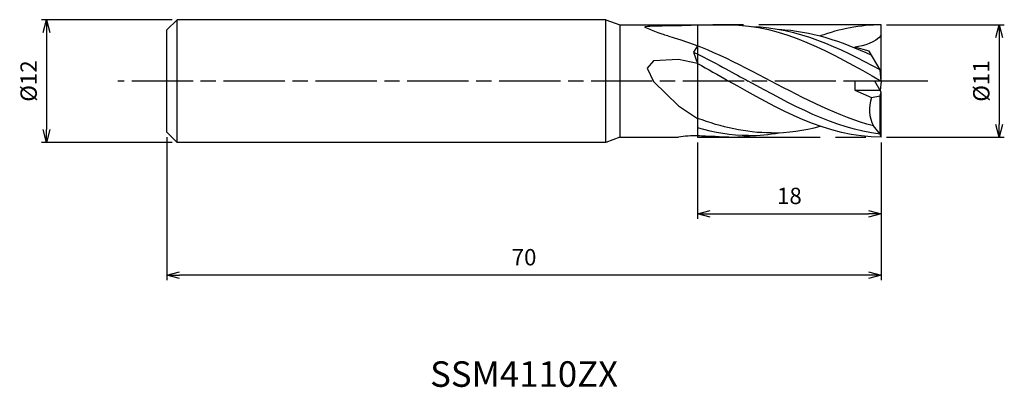
# Model space of a CAD drawing. Extents: x -84.4 to 12.1, y -30 to 6.
import ezdxf
from ezdxf.enums import TextEntityAlignment as Align

# ---------------------------------------------------------------- set-up
doc = ezdxf.new("R2010")
doc.units = 0
for name, pattern in [('AM_ISO08W050', [18, 12, -1.5, 3, -1.5]), ('AM_ISO08W050X2', [9, 6, -0.75, 1.5, -0.75]), ('AM_ISO09W050', [22.5, 12, -1.5, 3, -1.5, 3, -1.5])]:
    doc.linetypes.add(name, pattern=pattern)
doc.layers.get('0').update_dxf_attribs({"linetype": 'CONTINUOUS'})
doc.layers.get('DEFPOINTS').update_dxf_attribs({"linetype": 'CONTINUOUS'})
for name, color, linetype in [('AM_0', 7, 'CONTINUOUS'), ('AM_11', 3, 'AM_ISO09W050'), ('AM_5', 3, 'CONTINUOUS'), ('AM_6', 2, 'CONTINUOUS'), ('AM_7', 4, 'AM_ISO08W050')]:
    doc.layers.add(name, color=color, linetype=linetype)
doc.styles.add('ASAMI', font='simplex.shx', dxfattribs={"bigfont": 'EXTFONT.SHX'})
doc.styles.get("Standard").update_dxf_attribs({"font": 'simplex.shx', "bigfont": 'EXTFONT.SHX'})
doc.dimstyles.new('AM_JIS', dxfattribs={"dimscale": 0.5, "dimtxt": 3.2, "dimasz": 2.5, "dimexe": 1, "dimexo": 1, "dimgap": 1.5, "dimtad": 3, "dimdec": 3, "dimtxsty": 'ASAMI', "dimblk": 'OPEN30', "dimcen": 0, "dimclrd": 256, "dimclre": 256, "dimclrt": 2, "dimazin": 3, "dimtp": 0.1, "dimtm": 0.1, "dimtfac": 0.71, "dimtdec": 3, "dimtmove": 0, "dimatfit": 3, "dimtzin": 0})

# ---------------------------------------------------------------- blocks, each defined once
blk = doc.blocks.new('_OPEN30')
at = {"color": 0}
for p, q in [((-1, 0.268), (0, 0)), ((0, 0), (-1, -0.268)), ((0, 0), (-1, 0))]:
    blk.add_line(p, q, dxfattribs=at)
blk = doc.blocks.new('*D5')
at = {"layer": 'AM_5'}
for p, q in [((-70, -5.5), (-70, -19.5)), ((0, -6.5), (0, -19.5)), ((-1.25, -19), (-68.75, -19))]:
    blk.add_line(p, q, dxfattribs=at)
at = {"layer": 'DEFPOINTS', "color": 0}
for p in [(-70, -5), (0, -6), (-70, -19)]:
    blk.add_point(p, dxfattribs=at)
at = {"layer": 'AM_5', "xscale": 1.25, "yscale": 1.25, "zscale": 1.25, "rotation": 180}
blk.add_blockref('_OPEN30', (-70, -19), dxfattribs=at)
at = {"layer": 'AM_5', "xscale": 1.25, "yscale": 1.25, "zscale": 1.25}
blk.add_blockref('_OPEN30', (0, -19), dxfattribs=at)
at = {"layer": 'AM_5', "color": 2, "insert": (-35, -17.45), "char_height": 1.6, "attachment_point": 5, "style": 'ASAMI'}
blk.add_mtext('70', dxfattribs=at)
blk = doc.blocks.new('*D6')
at = {"layer": 'AM_5'}
for p, q in [((-18, -6), (-18, -13.5)), ((0, -6), (0, -13.5)), ((-16.75, -13), (-1.25, -13))]:
    blk.add_line(p, q, dxfattribs=at)
at = {"layer": 'DEFPOINTS', "color": 0}
for p in [(-18, -5.5), (0, -5.5), (0, -13)]:
    blk.add_point(p, dxfattribs=at)
at = {"layer": 'AM_5', "xscale": 1.25, "yscale": 1.25, "zscale": 1.25, "rotation": 180}
blk.add_blockref('_OPEN30', (-18, -13), dxfattribs=at)
at = {"layer": 'AM_5', "xscale": 1.25, "yscale": 1.25, "zscale": 1.25}
blk.add_blockref('_OPEN30', (0, -13), dxfattribs=at)
at = {"layer": 'AM_5', "color": 2, "insert": (-9, -11.45), "char_height": 1.6, "attachment_point": 5, "style": 'ASAMI'}
blk.add_mtext('18', dxfattribs=at)
blk = doc.blocks.new('*D7')
at = {"layer": 'AM_5'}
for p, q in [((0.5, 5.5), (12.058, 5.5)), ((11.558, 4.25), (11.558, -4.25)), ((0.5, -5.5), (12.058, -5.5))]:
    blk.add_line(p, q, dxfattribs=at)
at = {"layer": 'DEFPOINTS', "color": 0}
for p in [(0, 5.5), (0, -5.5), (11.558, -5.5)]:
    blk.add_point(p, dxfattribs=at)
at = {"layer": 'AM_5', "xscale": 1.25, "yscale": 1.25, "zscale": 1.25}
for p, rotation in [((11.558, 5.5), 90), ((11.558, -5.5), 270)]:
    blk.add_blockref('_OPEN30', p, dxfattribs=dict(at, rotation=rotation))
at = {"layer": 'AM_5', "color": 2, "insert": (10.008, 0), "char_height": 1.6, "attachment_point": 5, "rotation": 90, "style": 'ASAMI'}
blk.add_mtext('%%c11', dxfattribs=at)
blk = doc.blocks.new('*D8')
at = {"layer": 'AM_5'}
for p, q in [((-69.5, 6), (-82.293, 6)), ((-81.793, 4.75), (-81.793, -4.75)), ((-69.5, -6), (-82.293, -6))]:
    blk.add_line(p, q, dxfattribs=at)
at = {"layer": 'DEFPOINTS', "color": 0}
for p in [(-69, 6), (-81.793, -6), (-69, -6)]:
    blk.add_point(p, dxfattribs=at)
at = {"layer": 'AM_5', "xscale": 1.25, "yscale": 1.25, "zscale": 1.25}
for p, rotation in [((-81.793, 6), 90), ((-81.793, -6), 270)]:
    blk.add_blockref('_OPEN30', p, dxfattribs=dict(at, rotation=rotation))
at = {"layer": 'AM_5', "color": 2, "insert": (-83.343, 0), "char_height": 1.6, "attachment_point": 5, "rotation": 90, "style": 'ASAMI'}
blk.add_mtext('%%c12', dxfattribs=at)

msp = doc.modelspace()

# ---------------------------------------------------------------- linework, layer by layer
at = {"layer": 'AM_0'}
for p, q in [((-69, 6), (-70, 5)), ((-69, -6), (-69, 6)), ((-27, 6), (-69, 6)), ((-27, -6), (-27, 6)), ((-27, 6), (-25.6263, 5.5)), ((-70, -5), (-70, 5)), ((-25.6263, 5.5), (-25.6263, -5.5)), ((-25.6263, 5.5), (-14.96, 5.5)), ((0, 0), (0, 5.5)), ((-18, 3.4487), (-18.3903, 2.8271)), ((-1.1743, 2.9339), (-2.5922, 3.3093)), ((-0.1155, 1.1), (-1.1743, 2.9339)), ((-18.3903, 2.8271), (-18, 1.7269)), ((0, 0), (-0.1155, 1.1)), ((-2.5922, 0), (-2.5922, -0.88)), ((0, 0), (-2.5922, 0)), ((0, -1.1), (-0.6351, 0)), ((0, 0), (-0.0977, -0.9307)), ((-2.5922, -0.88), (-0.127, -0.88)), ((-2.5922, -0.88), (-0.9465, -1.621)), ((-0.9465, -1.621), (-0.1155, -1.4596)), ((-0.1155, -1.4596), (0, -1.1)), ((-0.1155, -5.2068), (-0.1155, -1.4596)), ((0, -5.5), (0, -1.1)), ((-18, -3.6526), (-18, -5.3484)), ((-0.1155, -5.2068), (-0.7535, -4.3974)), ((-70, -5), (-69, -6)), ((-25.6263, -5.5), (-27, -6)), ((-25.6263, -5.5), (-19.8632, -5.5)), ((0, -5.5), (-0.1155, -5.2068)), ((-27, -6), (-69, -6))]:
    msp.add_line(p, q, dxfattribs=at)
msp.add_lwpolyline([(-20.9261, 4.4137, -0.0080851), (-21.4776, 4.5864, -0.0113772), (-21.8706, 4.7266, -0.0082896), (-23.1229, 5.2296, -0.2726804), (-23.1492, 5.2649, -0.4014059), (-23.1015, 5.3269, -0.0313656), (-22.242, 5.4033, -0.0039726), (-21.4592, 5.4174, 0.0019402), (-19.8563, 5.4398, 0.0036526), (-19.2259, 5.4556, 0.0018773), (-18, 5.5)], format="xyb", dxfattribs=at)
msp.add_lwpolyline([(-18, 1.7269), (-19.8563, 2.1204), (-22.3313, 1.9911), (-22.95, 1.2547), (-22.3313, -0.048), (-19.8563, -2.4418), (-18, -3.6526)], dxfattribs=at)
for centre, radius, start, end in [((2.1842, -2.7983), 3.3448, 159.392327, 208.560927), ((-17.9821, -17.09), 11.7417, 90.087137, 99.218914)]:
    msp.add_arc(centre, radius, start, end, dxfattribs=at)
for points in [[(-14.96, 5.5), (-9.647, 5.5), (-4.8235, 2.75), (0, 0)], [(-12.6469, 5.3304), (-8.2503, 5.2214), (-4.1668, 3.303), (-0.1285, 1.1225)], [(-10.0465, 5.0607), (-6.9005, 4.9124), (-3.8989, 3.8893), (-0.9502, 2.5458)], [(0, 5.5), (-2.0665, 5.5), (-4.0589, 5.084), (-6.0061, 4.4137)], [(-20.9261, 4.4137), (-17.4561, 3.4932), (-14.1226, 1.7466), (-10.7892, 0)], [(0, 4.4822), (-0.6086, 3.7548), (-1.6532, 3.4424), (-2.5922, 3.3093)], [(-18.3903, 2.8271), (-15.7542, 1.4982), (-14.3971, 0.7491), (-13.04, 0)], [(-18, 1.7269), (-17.0102, 1.1689), (-15.9851, 0.5844), (-14.96, 0)], [(-0.1155, -5.2068), (-4.6266, -4.6441), (-8.8333, -2.322), (-13.04, 0)], [(-0.7535, -4.3974), (-4.2014, -3.4727), (-7.5153, -1.7364), (-10.8292, 0)], [(0, -5.5), (-5.313, -5.5), (-10.1365, -2.75), (-14.96, 0)], [(-10.7892, -5.0792), (-13.2713, -5.0792), (-15.6603, -4.515), (-18, -3.6526)], [(-13, -5.3353), (-14.7096, -5.3353), (-16.3711, -5.0571), (-18, -4.5906)], [(-10.7892, -5.0792), (-9.157, -5.0792), (-7.565, -4.8352), (-6.0009, -4.4229)], [(-16.46, -5.4242), (-16.9778, -5.4242), (-17.491, -5.3981), (-18, -5.3484)], [(-14.92, -5.5), (-15.4378, -5.5), (-15.951, -5.4739), (-16.46, -5.4242)], [(-14.92, -5.5), (-14.1389, -5.5), (-13.3684, -5.4406), (-12.6069, -5.3304)], [(-13, -5.3353), (-11.9863, -5.3353), (-10.9896, -5.2375), (-10.0065, -5.0607)]]:
    msp.add_open_spline(points, degree=3, dxfattribs=at)
at = {"layer": 'AM_11'}
for p, q in [((0, 5.5), (-18, 5.5)), ((-18, 5.5), (-18, -5.5)), ((-18, -5.5), (0, -5.5))]:
    msp.add_line(p, q, dxfattribs=at)
at = {"layer": 'AM_7', "linetype": 'AM_ISO08W050X2'}
msp.add_line((4.5578, 0), (-74.7935, 0), dxfattribs=at)

# ---------------------------------------------------------------- texts
at = {"layer": 'AM_6'}
msp.add_text('SSM4110ZX', height=2.5, dxfattribs=at).set_placement((-35, -29), align=Align.MIDDLE)

# ---------------------------------------------------------------- dimensions: what is measured, and where the dimension line sits
at = {"layer": 'AM_5'}
for base, p1, p2, picture, middle in [((-81.7935, -6), (-69, 6), (-69, -6), '*D8', (-83.3435, 0)), ((11.5578, -5.5), (0, 5.5), (0, -5.5), '*D7', (10.0078, 0))]:
    dim = msp.add_linear_dim(base=base, p1=p1, p2=p2, angle=270, text='%%c<>', dimstyle='AM_JIS', dxfattribs=at)
    dim.commit()
    dim.dimension.update_dxf_attribs({"geometry": picture, "text_midpoint": middle})
for base, p1, p2, picture, middle in [((-70, -19), (0, -6), (-70, -5), '*D5', (-35, -17.45)), ((0, -13), (-18, -5.5), (0, -5.5), '*D6', (-9, -11.45))]:
    dim = msp.add_linear_dim(base=base, p1=p1, p2=p2, dimstyle='AM_JIS', dxfattribs=at)
    dim.commit()
    dim.dimension.update_dxf_attribs({"geometry": picture, "text_midpoint": middle})

doc.saveas('drawing.dxf')
